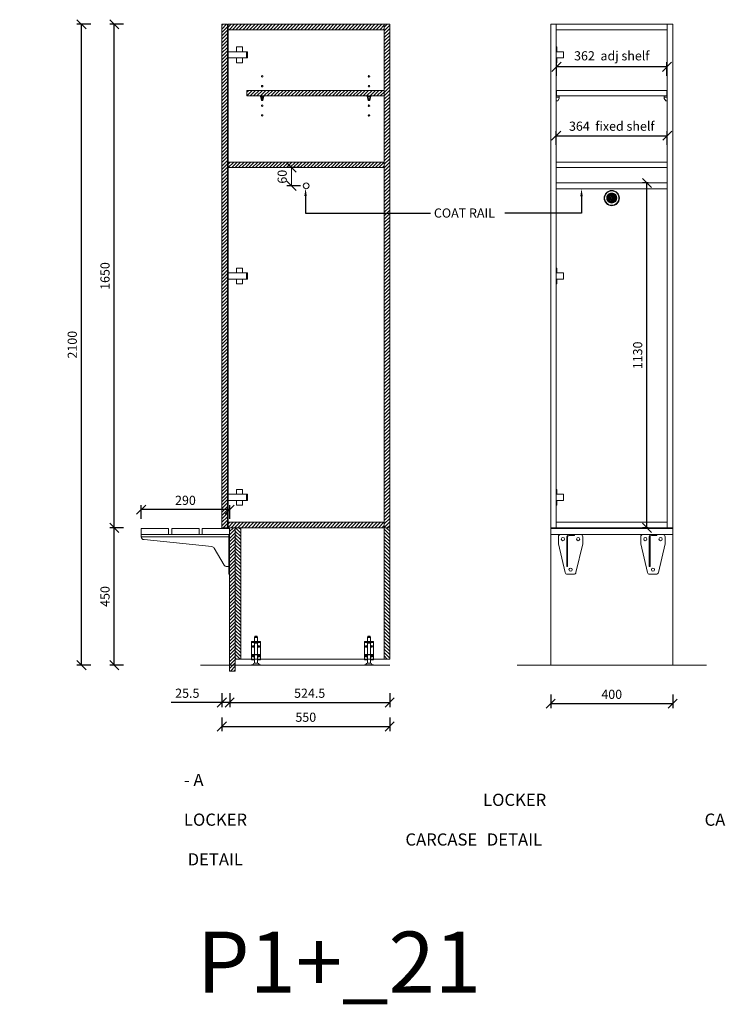
# Model space of a CAD drawing. Units: millimetres. Extents: x 54158 to 80370, y 75107 to 78334.
# Drawn here: x 61532 to 63825, y 75107 to 78334 of the extents above; entities that cross this region are included whole.
import ezdxf
from ezdxf import colors
from ezdxf.entities.mleader import LeaderData, LeaderLine
from ezdxf.math import Vec2, Vec3

# ---------------------------------------------------------------- set-up
doc = ezdxf.new("R2010")
doc.units = ezdxf.units.MM
doc.header["$LTSCALE"] = 10
doc.header["$PDMODE"] = 32
doc.header["$PDSIZE"] = -2
doc.linetypes.add('________________', pattern=[0])
doc.layers.get('0').update_dxf_attribs({"lineweight": 0})
doc.layers.get('DEFPOINTS').update_dxf_attribs({"color": 2, "lineweight": 0})
for name, color, linetype, lineweight in [('1-SITE', 4, 'Continuous', 0), ('2-DIM', 7, 'Continuous', 5), ('2-TEXT', 7, 'Continuous', 5), ('3-MAIN1', 7, 'Continuous', 15), ('4-HARDWARE', 7, 'Continuous', 0), ('4-MAIN2', 6, 'Continuous', 15), ('P2_SB$0$3-MAIN1', 7, 'Continuous', 15), ('P2_SB$0$4-HARDWARE', 7, 'Continuous', 0), ('P2_SB$0$8-HATCH', 9, 'Continuous', 0), ('PL2+165_17$0$3-MAIN1', 7, 'Continuous', 15), ('PL2+165_17$0$8-HATCH', 9, 'Continuous', 0)]:
    doc.layers.add(name, color=color, linetype=linetype, lineweight=lineweight)
doc.layers.add('4-ACCESSORIES', color=7, linetype='Continuous', lineweight=0, transparency=0.5)
doc.layers.add('4-BENCH', color=7, linetype='Continuous', lineweight=9, true_color=0x936710)
doc.layers.add('AZC_MODEL____LB', color=7, linetype='Continuous')
doc.styles.add('1- 15', font='OpenSans-Light.ttf', dxfattribs={"height": 30})
doc.styles.add('1- 20', font='OpenSans-Light.ttf', dxfattribs={"height": 40})
doc.styles.add('Open Sans Light', font='OpenSans-Light.ttf', dxfattribs={"height": 30})
doc.dimstyles.new('1-15 MS', dxfattribs={"dimtxt": 30, "dimasz": 30, "dimexe": 15, "dimexo": 5, "dimgap": 15, "dimtad": 1, "dimdec": 1, "dimdsep": 46, "dimtxsty": '1- 15', "dimblk": 'OBLIQUE', "dimcen": 2.5, "dimclrd": 1, "dimclre": 1, "dimadec": 0, "dimazin": 0, "dimtfac": 1, "dimtdec": 1, "dimtmove": 0, "dimatfit": 3, "dimldrblk": 'OPEN90', "dimfxl": 30, "dimfxlon": 1, "dimtolj": 1, "dimtzin": 0, "dimarcsym": 0})
doc.dimstyles.new('LOCKIN 1-20', dxfattribs={"dimtxt": 30, "dimasz": 30, "dimexe": 15, "dimexo": 5, "dimgap": 15, "dimtad": 1, "dimdec": 1, "dimdsep": 46, "dimtxsty": 'Open Sans Light', "dimblk": 'OBLIQUE', "dimcen": 2.5, "dimclrd": 1, "dimclre": 1, "dimadec": 0, "dimazin": 0, "dimtfac": 1, "dimtdec": 1, "dimtmove": 0, "dimatfit": 3, "dimldrblk": 'OPEN90', "dimfxl": 30, "dimfxlon": 1, "dimtolj": 1, "dimtzin": 0, "dimlwd": 15, "dimarcsym": 0})

# ---------------------------------------------------------------- blocks, each defined once
blk = doc.blocks.new('_Oblique')
at = {"color": 0, "linetype": 'ByBlock', "lineweight": -2}
blk.add_line((-0.5, -0.5), (0.5, 0.5), dxfattribs=at)
blk = doc.blocks.new('*D119')
at = {"layer": '2-DIM', "color": 1, "lineweight": -2, "transparency": 16777216}
for p, q in [((62194.9, 76126.4), (62194.9, 76081.4)), ((62220.4, 76126.4), (62220.4, 76081.4)), ((62194.9, 76096.4), (62028.2, 76096.4)), ((62220.4, 76096.4), (62194.9, 76096.4)), ((62220.4, 76096.4), (62250.4, 76096.4))]:
    blk.add_line(p, q, dxfattribs=at)
at = {"layer": 'DEFPOINTS', "color": 0, "transparency": 16777216}
for p in [(62194.9, 76668.8), (62220.4, 76198.8), (62220.4, 76096.4)]:
    blk.add_point(p, dxfattribs=at)
at = {"layer": '2-DIM', "color": 1, "lineweight": -2, "transparency": 16777216, "xscale": 30, "yscale": 30, "zscale": 30}
blk.add_blockref('_Oblique', (62194.9, 76096.4), dxfattribs=at)
at = {"layer": '2-DIM', "color": 1, "lineweight": -2, "transparency": 16777216, "xscale": 30, "yscale": 30, "zscale": 30, "rotation": 180}
blk.add_blockref('_Oblique', (62220.4, 76096.4), dxfattribs=at)
at = {"layer": '2-DIM', "color": 0, "transparency": 16777216, "insert": (62081.5, 76126.8), "char_height": 30, "attachment_point": 5, "style": '1- 15'}
blk.add_mtext('\\A1;25.5', dxfattribs=at)
blk = doc.blocks.new('_OPEN90')
at = {"color": 0, "linetype": 'ByBlock', "lineweight": -2}
for p, q in [((0, 0), (-1, 0)), ((-0.5, 0.5), (0, 0)), ((0, 0), (-0.5, -0.5))]:
    blk.add_line(p, q, dxfattribs=at)
blk = doc.blocks.new('*D120')
at = {"layer": '2-DIM', "color": 1, "lineweight": -2, "transparency": 16777216}
for p, q in [((62220.4, 76126.4), (62220.4, 76081.4)), ((62744.9, 76126.4), (62744.9, 76081.4)), ((62220.4, 76096.4), (62744.9, 76096.4))]:
    blk.add_line(p, q, dxfattribs=at)
at = {"layer": 'DEFPOINTS', "color": 0, "transparency": 16777216}
for p in [(62744.9, 76238.8), (62220.4, 76198.8), (62744.9, 76096.4)]:
    blk.add_point(p, dxfattribs=at)
at = {"layer": '2-DIM', "color": 1, "lineweight": -2, "transparency": 16777216, "xscale": 30, "yscale": 30, "zscale": 30, "rotation": 180}
blk.add_blockref('_Oblique', (62220.4, 76096.4), dxfattribs=at)
at = {"layer": '2-DIM', "color": 1, "lineweight": -2, "transparency": 16777216, "xscale": 30, "yscale": 30, "zscale": 30}
blk.add_blockref('_Oblique', (62744.9, 76096.4), dxfattribs=at)
at = {"layer": '2-DIM', "color": 0, "transparency": 16777216, "insert": (62482.6, 76126.8), "char_height": 30, "attachment_point": 5, "style": '1- 15'}
blk.add_mtext('\\A1;524.5', dxfattribs=at)
blk = doc.blocks.new('HINGE_FRONT')
at = {"layer": '3-MAIN1'}
for p, q in [((-0.5, 10), (-0.5, -10)), ((0, 10), (-0.5, 10)), ((0, 26), (2, 26)), ((23.5, 10), (0, 10)), ((0, 10), (0, -10)), ((2, 10), (2, 26)), ((23.5, -10), (23.5, 10)), ((-0.5, -10), (0, -10)), ((0, -10), (23.5, -10)), ((0, -26), (2, -26)), ((2, -26), (2, -10))]:
    blk.add_line(p, q, dxfattribs=at)
blk = doc.blocks.new('*D121')
at = {"layer": '2-DIM', "color": 1, "lineweight": -2, "transparency": 16777216}
for p, q in [((63290.7, 77923.6), (63290.7, 77968.6)), ((63290.7, 77953.6), (63654.7, 77953.6)), ((63654.7, 77923.6), (63654.7, 77968.6))]:
    blk.add_line(p, q, dxfattribs=at)
at = {"layer": 'DEFPOINTS', "color": 0, "transparency": 16777216}
for p in [(63654.7, 77953.6), (63290.7, 77867.3), (63654.7, 77867.3)]:
    blk.add_point(p, dxfattribs=at)
at = {"layer": '2-DIM', "color": 1, "lineweight": -2, "transparency": 16777216, "xscale": 30, "yscale": 30, "zscale": 30, "rotation": 180}
blk.add_blockref('_Oblique', (63290.7, 77953.6), dxfattribs=at)
at = {"layer": '2-DIM', "color": 1, "lineweight": -2, "transparency": 16777216, "xscale": 30, "yscale": 30, "zscale": 30}
blk.add_blockref('_Oblique', (63654.7, 77953.6), dxfattribs=at)
at = {"layer": '2-DIM', "color": 0, "transparency": 16777216, "insert": (63472.7, 77984.8), "char_height": 30, "attachment_point": 5, "style": '1- 15'}
blk.add_mtext('\\A1;364  fixed shelf', dxfattribs=at)
blk = doc.blocks.new('*D122')
at = {"layer": '2-DIM', "color": 1, "lineweight": -2, "transparency": 16777216}
for p, q in [((63291.7, 78149.4), (63291.7, 78194.4)), ((63653.7, 78179.4), (63291.7, 78179.4)), ((63653.7, 78149.4), (63653.7, 78194.4))]:
    blk.add_line(p, q, dxfattribs=at)
at = {"layer": 'DEFPOINTS', "color": 0, "transparency": 16777216}
for p in [(63291.7, 78179.4), (63291.7, 78102), (63653.7, 78102)]:
    blk.add_point(p, dxfattribs=at)
at = {"layer": '2-DIM', "color": 1, "lineweight": -2, "transparency": 16777216, "xscale": 30, "yscale": 30, "zscale": 30, "rotation": 180}
blk.add_blockref('_Oblique', (63291.7, 78179.4), dxfattribs=at)
at = {"layer": '2-DIM', "color": 1, "lineweight": -2, "transparency": 16777216, "xscale": 30, "yscale": 30, "zscale": 30}
blk.add_blockref('_Oblique', (63653.7, 78179.4), dxfattribs=at)
at = {"layer": '2-DIM', "color": 0, "transparency": 16777216, "insert": (63472.7, 78215.4), "char_height": 30, "attachment_point": 5, "style": '1- 15'}
blk.add_mtext('\\A1;362  adj shelf', dxfattribs=at)
blk = doc.blocks.new('*D126')
at = {"layer": '2-DIM', "color": 1, "lineweight": -2, "transparency": 16777216}
for p, q in [((61872.2, 76668.8), (61827.2, 76668.8)), ((61842.2, 76218.8), (61842.2, 76668.8)), ((61872.2, 76218.8), (61827.2, 76218.8))]:
    blk.add_line(p, q, dxfattribs=at)
at = {"layer": 'DEFPOINTS', "color": 0, "transparency": 16777216}
for p in [(61842.2, 76668.8), (62194.9, 76668.8), (62244.9, 76218.8)]:
    blk.add_point(p, dxfattribs=at)
at = {"layer": '2-DIM', "color": 1, "lineweight": -2, "transparency": 16777216, "xscale": 30, "yscale": 30, "zscale": 30}
for p, rotation in [((61842.2, 76668.8), 90), ((61842.2, 76218.8), 270)]:
    blk.add_blockref('_Oblique', p, dxfattribs=dict(at, rotation=rotation))
at = {"layer": '2-DIM', "color": 0, "transparency": 16777216, "insert": (61811.8, 76443.8), "char_height": 30, "attachment_point": 5, "rotation": 90, "style": '1- 15'}
blk.add_mtext('\\A1;450', dxfattribs=at)
blk = doc.blocks.new('*D127')
at = {"layer": '2-DIM', "color": 1, "lineweight": -2, "transparency": 16777216}
for p, q in [((61872.2, 78318.8), (61827.2, 78318.8)), ((61842.2, 76668.8), (61842.2, 78318.8)), ((61872.2, 76668.8), (61827.2, 76668.8))]:
    blk.add_line(p, q, dxfattribs=at)
at = {"layer": 'DEFPOINTS', "color": 0, "transparency": 16777216}
for p in [(61842.2, 78318.8), (62194.9, 78318.8), (62194.9, 76668.8)]:
    blk.add_point(p, dxfattribs=at)
at = {"layer": '2-DIM', "color": 1, "lineweight": -2, "transparency": 16777216, "xscale": 30, "yscale": 30, "zscale": 30}
for p, rotation in [((61842.2, 78318.8), 90), ((61842.2, 76668.8), 270)]:
    blk.add_blockref('_Oblique', p, dxfattribs=dict(at, rotation=rotation))
at = {"layer": '2-DIM', "color": 0, "transparency": 16777216, "insert": (61811.8, 77493.8), "char_height": 30, "attachment_point": 5, "rotation": 90, "style": '1- 15'}
blk.add_mtext('\\A1;1650', dxfattribs=at)
blk = doc.blocks.new('*D128')
at = {"layer": '2-DIM', "color": 1, "lineweight": -2, "transparency": 16777216}
for p, q in [((61764.8, 78318.8), (61719.8, 78318.8)), ((61734.8, 76218.8), (61734.8, 78318.8)), ((61764.8, 76218.8), (61719.8, 76218.8))]:
    blk.add_line(p, q, dxfattribs=at)
at = {"layer": 'DEFPOINTS', "color": 0, "transparency": 16777216}
for p in [(61734.8, 78318.8), (62194.9, 78318.8), (62124.9, 76218.8)]:
    blk.add_point(p, dxfattribs=at)
at = {"layer": '2-DIM', "color": 1, "lineweight": -2, "transparency": 16777216, "xscale": 30, "yscale": 30, "zscale": 30}
for p, rotation in [((61734.8, 78318.8), 90), ((61734.8, 76218.8), 270)]:
    blk.add_blockref('_Oblique', p, dxfattribs=dict(at, rotation=rotation))
at = {"layer": '2-DIM', "color": 0, "transparency": 16777216, "insert": (61704.4, 77268.8), "char_height": 30, "attachment_point": 5, "rotation": 90, "style": '1- 15'}
blk.add_mtext('\\A1;2100', dxfattribs=at)
blk = doc.blocks.new('*D132')
at = {"layer": '2-DIM', "color": 1, "lineweight": -2, "transparency": 16777216}
for p, q in [((63272.7, 76122.7), (63272.7, 76077.7)), ((63672.7, 76122.7), (63672.7, 76077.7)), ((63272.7, 76092.7), (63672.7, 76092.7))]:
    blk.add_line(p, q, dxfattribs=at)
at = {"layer": 'DEFPOINTS', "color": 0, "transparency": 16777216}
for p in [(63272.7, 76218.8), (63672.7, 76218.8), (63672.7, 76092.7)]:
    blk.add_point(p, dxfattribs=at)
at = {"layer": '2-DIM', "color": 1, "lineweight": -2, "transparency": 16777216, "xscale": 30, "yscale": 30, "zscale": 30, "rotation": 180}
blk.add_blockref('_Oblique', (63272.7, 76092.7), dxfattribs=at)
at = {"layer": '2-DIM', "color": 1, "lineweight": -2, "transparency": 16777216, "xscale": 30, "yscale": 30, "zscale": 30}
blk.add_blockref('_Oblique', (63672.7, 76092.7), dxfattribs=at)
at = {"layer": '2-DIM', "color": 0, "transparency": 16777216, "insert": (63472.7, 76123.1), "char_height": 30, "attachment_point": 5, "style": '1- 15'}
blk.add_mtext('\\A1;400', dxfattribs=at)
blk = doc.blocks.new('P2_SB$0$HINGE_SIDE')
at = {"layer": 'P2_SB$0$3-MAIN1'}
for p, q in [((0, 33), (-2, 33)), ((0, -33), (0, 33)), ((60, 10), (0, 10)), ((27, 26), (47, 26)), ((27, 10), (27, 26)), ((47, 26), (47, 10)), ((60, 10), (63, 10)), ((60, -10), (60, 10)), ((63, 10), (63, -10)), ((60, -10), (0, -10)), ((27, -26), (27, -10)), ((47, -26), (27, -26)), ((47, -10), (47, -26)), ((63, -10), (60, -10)), ((0, -33), (-2, -33))]:
    blk.add_line(p, q, dxfattribs=at)
blk = doc.blocks.new('*U144')
at = {"layer": 'P2_SB$0$8-HATCH'}
h = blk.add_hatch(dxfattribs=at)
h.set_pattern_fill('ANSI31', color=256, scale=2.5)
h.paths.add_polyline_path([(18.5, 1650), (0, 1650), (0, 0), (18.5, 0)])
at = {"layer": 'P2_SB$0$3-MAIN1', "lineweight": 15}
blk.add_lwpolyline([(0, 1650), (18.5, 1650), (18.5, 0), (0, 0)], close=True, dxfattribs=at)
at = {"layer": 'P2_SB$0$4-HARDWARE', "color": 0, "linetype": 'ByBlock'}
for p in [(20.5, 1550), (20.5, 100)]:
    blk.add_blockref('P2_SB$0$HINGE_SIDE', p, dxfattribs=at)
blk = doc.blocks.new('*U150')
at = {"layer": 'PL2+165_17$0$8-HATCH'}
h = blk.add_hatch(dxfattribs=at)
h.set_pattern_fill('ANSI31', color=256, scale=2.5)
h.set_pattern_definition([(45, (-0.5, 164.5), (-5.61266, 5.61266), [])])
h.paths.add_polyline_path([(18, 511.5), (0, 511.5), (0, 0), (18, 0)])
at = {"layer": 'PL2+165_17$0$3-MAIN1', "lineweight": 15}
blk.add_lwpolyline([(0, 511.5), (18, 511.5), (18, 0), (0, 0)], close=True, dxfattribs=at)
blk = doc.blocks.new('*U153')
at = {"layer": 'PL2+165_17$0$8-HATCH'}
h = blk.add_hatch(dxfattribs=at)
h.set_pattern_fill('ANSI31', color=256, scale=2.5)
h.set_pattern_definition([(45, (-0.5, 1303), (-5.61266, 5.61266), [])])
h.paths.add_polyline_path([(18, 1650), (0, 1650), (0, 0), (18, 0)])
at = {"layer": 'PL2+165_17$0$3-MAIN1', "lineweight": 15}
blk.add_lwpolyline([(0, 1650), (18, 1650), (18, 0), (0, 0)], close=True, dxfattribs=at)
blk = doc.blocks.new('VENT CAP')
at = {"layer": '4-ACCESSORIES', "linetype": 'Continuous'}
for p, q in [((-16.5, 1.2), (-14.4, 1.2)), ((-12.4, 1.2), (-10.4, 1.2)), ((-8.1, 12), (-9.1, 13.8)), ((-8.4, 1.2), (-6.4, 1.2)), ((-7.4, 14.8), (-6.4, 13)), ((-6.1, 8.6), (-7.1, 10.3)), ((-5.4, 11.3), (-4.4, 9.6)), ((-4.1, 5.1), (-5.1, 6.8)), ((-4.3, 1.2), (-1.9, 1.2)), ((-3.4, 7.8), (-2.3, 6.1)), ((-1.9, 1.2), (-3.1, 3.3)), ((-1.3, 4.3), (0, 2)), ((0, 2), (1.3, 4.3)), ((3.1, 3.3), (1.9, 1.2)), ((1.9, 1.2), (4.3, 1.2)), ((2.3, 6.1), (3.4, 7.8)), ((5.1, 6.8), (4.1, 5.1)), ((4.4, 9.6), (5.4, 11.3)), ((7.1, 10.3), (6.1, 8.6)), ((6.4, 13), (7.4, 14.8)), ((6.4, 1.2), (8.4, 1.2)), ((9.1, 13.8), (8.1, 12)), ((10.4, 1.2), (12.4, 1.2)), ((14.4, 1.2), (16.5, 1.2)), ((-14.5, -0.8), (-16.5, -0.8)), ((-10.5, -0.8), (-12.5, -0.8)), ((-9.1, -13.8), (-8.1, -12)), ((-6.5, -0.8), (-8.5, -0.8)), ((-6.4, -13), (-7.4, -14.8)), ((-7.1, -10.3), (-6.1, -8.6)), ((-4.4, -9.6), (-5.4, -11.3)), ((-5.1, -6.8), (-4.1, -5.1)), ((-1.6, -0.8), (-4.4, -0.8)), ((-2.3, -6.1), (-3.4, -7.8)), ((-3.1, -3.3), (-1.6, -0.8)), ((0, -2), (-1.3, -4.3)), ((1.3, -4.3), (0, -2)), ((4.4, -0.8), (1.6, -0.8)), ((1.6, -0.8), (3.1, -3.3)), ((3.4, -7.8), (2.3, -6.1)), ((4.1, -5.1), (5.1, -6.8)), ((5.4, -11.3), (4.4, -9.6)), ((6.1, -8.6), (7.1, -10.3)), ((7.4, -14.8), (6.4, -13)), ((8.5, -0.8), (6.5, -0.8)), ((8.1, -12), (9.1, -13.8)), ((12.5, -0.8), (10.5, -0.8)), ((16.5, -0.8), (14.5, -0.8))]:
    blk.add_line(p, q, dxfattribs=at)
for radius in [25, 23.5]:
    blk.add_circle((0, 0), radius, dxfattribs=at)
at = {"layer": '4-ACCESSORIES', "linetype": 'Continuous', "extrusion": (0, 0, -1)}
for radius, start, end in [(16.5, 4.3448, 56.5254), (12.5, 5.7392, 55.4114), (8.5, 8.4565, 53.2437), (16.5, 63.4746, 116.5254), (12.5, 64.5886, 115.4114), (4.5, 16.1276, 47.1604), (8.5, 66.7563, 113.2437), (4.5, 72.8396, 107.1604), (4.5, 132.8396, 163.8724), (8.5, 126.7563, 171.5435), (12.5, 124.5886, 174.2608), (16.5, 123.4746, 175.6552), (16.5, 303.4746, 357.3947), (12.5, 304.5886, 356.5602), (8.5, 306.7563, 354.9379), (16.5, 243.4746, 296.5254), (12.5, 244.5886, 295.4114), (4.5, 312.8396, 350.4059), (8.5, 246.7563, 293.2437), (4.5, 252.8396, 287.1604), (4.5, 189.5941, 227.1604), (8.5, 185.0621, 233.2437), (12.5, 183.4398, 235.4114), (16.5, 182.6053, 236.5254)]:
    blk.add_arc((0, 0), radius, start, end, dxfattribs=at)
at = {"layer": '4-ACCESSORIES', "linetype": 'Continuous'}
for radius, start, end in [(14.5, 123.9546, 175.0546), (10.5, 125.465, 173.1629), (14.5, 63.9546, 116.0454), (6.5, 128.8499, 168.9125), (10.5, 65.465, 114.535), (6.5, 68.8499, 111.1501), (6.5, 11.0875, 51.1501), (10.5, 6.8371, 54.535), (14.5, 4.9454, 56.0454), (14.5, 182.9649, 236.0454), (10.5, 184.096, 234.535), (6.5, 186.6258, 231.1501), (14.5, 243.9546, 296.0454), (10.5, 245.465, 294.535), (6.5, 248.8499, 291.1501), (6.5, 308.8499, 353.3742), (10.5, 305.465, 355.904), (14.5, 303.9546, 357.0351)]:
    blk.add_arc((0, 0), radius, start, end, dxfattribs=at)
blk = doc.blocks.new('*D139')
at = {"layer": '2-DIM', "color": 1, "lineweight": -2, "transparency": 16777216}
for p, q in [((62194.9, 76047.7), (62194.9, 76002.7)), ((62744.9, 76047.7), (62744.9, 76002.7)), ((62194.9, 76017.7), (62744.9, 76017.7))]:
    blk.add_line(p, q, dxfattribs=at)
at = {"layer": 'DEFPOINTS', "color": 0, "transparency": 16777216}
for p in [(62194.9, 76668.8), (62744.9, 76248.8), (62744.9, 76017.7)]:
    blk.add_point(p, dxfattribs=at)
at = {"layer": '2-DIM', "color": 1, "lineweight": -2, "transparency": 16777216, "xscale": 30, "yscale": 30, "zscale": 30, "rotation": 180}
blk.add_blockref('_Oblique', (62194.9, 76017.7), dxfattribs=at)
at = {"layer": '2-DIM', "color": 1, "lineweight": -2, "transparency": 16777216, "xscale": 30, "yscale": 30, "zscale": 30}
blk.add_blockref('_Oblique', (62744.9, 76017.7), dxfattribs=at)
at = {"layer": '2-DIM', "color": 0, "transparency": 16777216, "insert": (62469.9, 76048.1), "char_height": 30, "attachment_point": 5, "style": '1- 15'}
blk.add_mtext('\\A1;550', dxfattribs=at)
blk = doc.blocks.new('*D140')
at = {"layer": '2-DIM', "color": 1, "lineweight": -2, "transparency": 16777216}
for p, q in [((62452.9, 77849.3), (62407.9, 77849.3)), ((62452.9, 77789.3), (62407.9, 77789.3))]:
    blk.add_line(p, q, dxfattribs=at)
at = {"layer": '2-DIM', "color": 1, "lineweight": 15, "transparency": 16777216}
blk.add_line((62422.9, 77789.3), (62422.9, 77849.3), dxfattribs=at)
at = {"layer": 'DEFPOINTS', "color": 0, "transparency": 16777216}
for p in [(62422.9, 77849.3), (62461.6, 77849.3), (62480.6, 77789.3)]:
    blk.add_point(p, dxfattribs=at)
at = {"layer": '2-DIM', "color": 1, "lineweight": 15, "transparency": 16777216, "xscale": 30, "yscale": 30, "zscale": 30}
for p, rotation in [((62422.9, 77849.3), 90), ((62422.9, 77789.3), 270)]:
    blk.add_blockref('_Oblique', p, dxfattribs=dict(at, rotation=rotation))
at = {"layer": '2-DIM', "color": 0, "transparency": 16777216, "insert": (62392.5, 77819.3), "char_height": 30, "attachment_point": 5, "rotation": 90, "style": 'Open Sans Light'}
blk.add_mtext('\\A1;60', dxfattribs=at)
blk = doc.blocks.new('*D141')
at = {"layer": '2-DIM', "color": 1, "lineweight": -2, "transparency": 16777216}
for p, q in [((63592.1, 77798.8), (63573.1, 77798.8)), ((63588.1, 76668.8), (63588.1, 77798.8)), ((63592.1, 76668.8), (63573.1, 76668.8))]:
    blk.add_line(p, q, dxfattribs=at)
at = {"layer": 'DEFPOINTS', "color": 0, "transparency": 16777216}
for p in [(63588.1, 77798.8), (63654.7, 77798.8), (63654.7, 76668.8)]:
    blk.add_point(p, dxfattribs=at)
at = {"layer": '2-DIM', "color": 1, "lineweight": -2, "transparency": 16777216, "xscale": 30, "yscale": 30, "zscale": 30}
for p, rotation in [((63588.1, 77798.8), 90), ((63588.1, 76668.8), 270)]:
    blk.add_blockref('_Oblique', p, dxfattribs=dict(at, rotation=rotation))
at = {"layer": '2-DIM', "color": 0, "transparency": 16777216, "insert": (63557.7, 77233.8), "char_height": 30, "attachment_point": 5, "rotation": 90, "style": '1- 15'}
blk.add_mtext('\\A1;1130', dxfattribs=at)
blk = doc.blocks.new('A$C7768')
at = {"layer": '4-HARDWARE'}
for p, q in [((0, 70), (30, 70)), ((0, 27.500019), (0, 70)), ((0, 67), (30, 67)), ((9, 65.5), (9, 67)), ((9, 65.5), (21, 65.5)), ((10, 83.807858), (11.015799, 84.948612)), ((10, 83.807858), (20, 83.807858)), ((10, 70), (10, 83.807858)), ((10, 27.500008), (10, 65.5)), ((11.015799, 84.948612), (18.984201, 84.948612)), ((11.270282, 86.98354), (11.778881, 88)), ((11.270282, 86.98354), (14.25, 86.98354)), ((11.270282, 84.948612), (11.270282, 86.98354)), ((11.778881, 88), (14.25, 88)), ((14.25, 85.5), (14.25, 88)), ((14.25, 85.5), (15.75, 85.5)), ((15.75, 88), (18.221119, 88)), ((15.75, 85.5), (15.75, 88)), ((15.75, 86.98354), (18.729718, 86.98354)), ((18.729718, 86.98354), (18.221119, 88)), ((18.729718, 84.948612), (18.729718, 86.98354)), ((20, 83.807858), (18.984201, 84.948612)), ((20, 70), (20, 83.807858)), ((20, 27.500008), (20, 65.5)), ((21, 65.5), (21, 67)), ((30, 67), (30, 70)), ((30, 27.500019), (30, 67)), ((0, 27.5), (30, 27.5)), ((0, 26.5), (0, 27.5)), ((0, 26.5), (30, 26.5)), ((0, 13), (0, 26.5)), ((0, 13), (10, 13)), ((0, 10), (0, 12.999931)), ((0, 10), (0, 12.525501)), ((0, 10), (10, 10)), ((10, -0.052986), (10, 26.500008)), ((20, -0.052986), (20, 26.500008)), ((20, 13), (30, 13)), ((20, 10), (30, 10)), ((30, 10), (30, 27.5)), ((0, -5.474499), (30, -5.474499)), ((0, -5.474499), (0, -7)), ((0, -7), (30, -7)), ((10, -0.026493), (20, -0.026493)), ((30, -5.474499), (30, -7))]:
    blk.add_line(p, q, dxfattribs=at)
for centre, radius in [((6, 54.5), 3), ((6, 54.5), 2.2), ((24, 54.5), 3), ((24, 54.5), 2.2), ((6, 22.5), 3.25), ((6, 22.5), 2.2), ((24, 22.5), 3.25), ((24, 22.5), 2.2)]:
    blk.add_circle(centre, radius, dxfattribs=at)
for centre, start, end in [((12.803751, -8.854661), 107.619407075, 158.597215408), ((17.196249, -8.854661), 21.402784592, 72.380592925)]:
    blk.add_arc(centre, 9.262698, start, end, dxfattribs=at)
blk = doc.blocks.new('*U151')
at = {"layer": 'PL2+165_17$0$8-HATCH'}
h = blk.add_hatch(dxfattribs=at)
h.set_pattern_fill('ANSI31', color=256, scale=2.5)
h.set_pattern_definition([(45, (-0.5, 83), (-5.61266, 5.61266), [])])
h.paths.add_polyline_path([(18, 430), (0, 430), (0, 0), (18, 0)])
at = {"layer": 'PL2+165_17$0$3-MAIN1', "lineweight": 15}
blk.add_lwpolyline([(0, 430), (18, 430), (18, 0), (0, 0)], close=True, dxfattribs=at)
blk = doc.blocks.new('*U152')
at = {"layer": 'PL2+165_17$0$8-HATCH'}
h = blk.add_hatch(dxfattribs=at)
h.set_pattern_fill('ANSI31', color=256, scale=2.5)
h.set_pattern_definition([(45, (0, 123), (-5.61266, 5.61266), [])])
h.paths.add_polyline_path([(18.5, 470), (0, 470), (0, 0), (18.5, 0)])
at = {"layer": 'PL2+165_17$0$3-MAIN1', "lineweight": 15}
blk.add_lwpolyline([(0, 470), (18.5, 470), (18.5, 0), (0, 0)], close=True, dxfattribs=at)
blk = doc.blocks.new('BRACKET-290_SIDE')
at = {"layer": '4-HARDWARE', "color": 7, "linetype": '________________', "lineweight": 9}
for p, q in [((0, -7.5), (0, 0)), ((3, -7.5), (3, 0)), ((290, 0), (290, -6.7)), ((3, -7.5), (0, -7.5)), ((0, -30.9), (0, -7.5)), ((3, -30.9), (0, -30.9)), ((0, -124.2), (0, -30.9)), ((3, -30.9), (3, -7.5)), ((290, -7.5), (3, -7.5)), ((3, -124.2), (3, -30.9)), ((280.7, -16.7), (58.5, -39.6)), ((290, -6.7), (290, -7.5)), ((50.7, -44.5), (17.9, -100.1)), ((3, -124.2), (0, -124.2)), ((0, -130), (0, -124.2)), ((9.3, -105), (3, -105)), ((3, -130), (3, -124.2)), ((3, -130), (0, -130))]:
    blk.add_line(p, q, dxfattribs=at)
blk.add_lwpolyline([(290, 0), (0, 0)], dxfattribs=at)
at = {"layer": '4-HARDWARE', "color": 7, "linetype": '________________', "lineweight": 9, "extrusion": (0, 0, -1)}
for centre, start, end in [((-280, -6.7), 184.6033, 265.8614), ((-9.3, -95), 210.5208, 270)]:
    blk.add_arc(centre, 10, start, end, dxfattribs=at)
at = {"layer": '4-HARDWARE', "color": 7, "linetype": '________________', "lineweight": 9}
blk.add_arc((59.3, -49.6), 10, 94.1386, 149.4792, dxfattribs=at)
blk = doc.blocks.new('BRACKET_F')
at = {"layer": '4-HARDWARE', "color": 7, "linetype": '________________', "lineweight": 9}
for p, q in [((12.5, -3), (12.5, 0)), ((-40, -30.9), (-40, -7.5)), ((-17.8, -124.2), (-40, -30.9)), ((-12.5, -6.7), (-9.4, -6.7)), ((-12.5, -6.7), (-12.5, -7.5)), ((-12.5, -7.5), (-12.5, -16.7)), ((-12.5, -16.7), (-9.5, -16.7)), ((-12.5, -16.7), (-12.5, -39.6)), ((-9.5, -7.5), (-9.4, -6.7)), ((-9.5, -16.7), (-9.5, -7.5)), ((-9.5, -39.6), (-9.5, -16.7)), ((-5, -3), (12.5, -3)), ((40, -30.9), (17.8, -124.2)), ((40, -7.5), (40, -30.9)), ((-12.5, -39.6), (-9.5, -39.6)), ((-12.5, -44.5), (-12.5, -39.6)), ((-12.5, -44.5), (-9.5, -44.5)), ((-12.5, -44.5), (-12.5, -100.1)), ((-9.5, -39.6), (-9.5, -44.5)), ((-9.5, -100.1), (-9.5, -44.5)), ((-12.5, -100.1), (-9.5, -100.1)), ((-12.5, -100.1), (-12.5, -105)), ((-12.5, -105), (-9.5, -105)), ((-9.5, -105), (-9.5, -100.1)), ((10.5, -130), (-10.5, -130))]:
    blk.add_line(p, q, dxfattribs=at)
for centre in [(-25, -15), (25, -15), (0, -115)]:
    blk.add_circle(centre, 5.25, dxfattribs=at)
at = {"layer": '4-HARDWARE', "color": 7, "linetype": '________________', "lineweight": 9, "extrusion": (0, 0, -1)}
for centre, radius, start, end in [((32.5, -7.5), 7.5, 0, 90), ((-32.5, -7.5), 7.5, 90, 180), ((5, -7.5), 4.5, 10.2734, 90), ((10.5, -122.5), 7.5, 270, 346.6165), ((-10.5, -122.5), 7.5, 193.3835, 270)]:
    blk.add_arc(centre, radius, start, end, dxfattribs=at)
at = {"layer": '4-HARDWARE', "color": 7, "linetype": '________________', "lineweight": 9}
blk.add_arc((-5, -7.5), 7.5, 90, 173.8572, dxfattribs=at)
blk = doc.blocks.new('*D142')
at = {"layer": '2-DIM', "color": 1, "lineweight": -2, "transparency": 16777216}
for p, q in [((61930.4, 76698.4), (61930.4, 76743.4)), ((62220.4, 76728.4), (61930.4, 76728.4)), ((62220.4, 76698.4), (62220.4, 76743.4))]:
    blk.add_line(p, q, dxfattribs=at)
at = {"layer": 'DEFPOINTS', "color": 0, "transparency": 16777216}
for p in [(61930.4, 76728.4), (61930.4, 76666.8), (62220.4, 76666.8)]:
    blk.add_point(p, dxfattribs=at)
at = {"layer": '2-DIM', "color": 1, "lineweight": -2, "transparency": 16777216, "xscale": 30, "yscale": 30, "zscale": 30, "rotation": 180}
blk.add_blockref('_Oblique', (61930.4, 76728.4), dxfattribs=at)
at = {"layer": '2-DIM', "color": 1, "lineweight": -2, "transparency": 16777216, "xscale": 30, "yscale": 30, "zscale": 30}
blk.add_blockref('_Oblique', (62220.4, 76728.4), dxfattribs=at)
at = {"layer": '2-DIM', "color": 0, "transparency": 16777216, "insert": (62075.4, 76758.8), "char_height": 30, "attachment_point": 5, "style": '1- 15'}
blk.add_mtext('\\A1;290', dxfattribs=at)
blk = doc.blocks.new('*U94')
at = {"layer": '3-MAIN1', "lineweight": 5}
blk.add_lwpolyline([(1, 0), (363, 0), (363, 18), (1, 18)], close=True, dxfattribs=at)
at = {"layer": '4-HARDWARE', "flags": 128}
for points in [[(0, 0), (10, 0), (10, -4.5), (0, -4.5), (10, -4.5), (10, -8), (5, -16), (0, -16)], [(364, 0), (354, 0), (354, -4.5), (364, -4.5), (354, -4.5), (354, -8), (359, -16), (364, -16)]]:
    blk.add_lwpolyline(points, dxfattribs=at)
blk = doc.blocks.new('*U154')
at = {"layer": 'PL2+165_17$0$8-HATCH'}
h = blk.add_hatch(dxfattribs=at)
h.set_pattern_fill('ANSI31', color=256, scale=2.5)
h.set_pattern_definition([(45, (-0.5, 103), (-5.61266, 5.61266), [])])
h.paths.add_polyline_path([(18, 450), (0, 450), (0, 0), (18, 0)])
at = {"layer": 'PL2+165_17$0$3-MAIN1', "lineweight": 15}
blk.add_lwpolyline([(0, 450), (18, 450), (18, 0), (0, 0)], close=True, dxfattribs=at)
blk = doc.blocks.new('ADJ SHELF TAB - FRONT')
at = {"layer": '4-HARDWARE', "color": 8, "linetype": '________________'}
for p, q in [((-5.5, 0), (-4.9, -0.2)), ((4.9, -0.2), (5.5, 0)), ((-5.5, -1.9), (-5.9, -1.9)), ((-5.8, -2.3), (-0.8, -2.3)), ((-4.9, -1.7), (-5.5, -1.9)), ((-5.5, -1.9), (5.5, -1.9)), ((-4.9, -1.7), (-4.9, -0.2)), ((-4.9, -0.2), (4.9, -0.2)), ((-4.9, -1.7), (4.9, -1.7)), ((-2.2, -14.8), (2.2, -14.8)), ((-0.8, -1.9), (-0.8, -2)), ((-0.8, -2), (0.8, -2)), ((-0.8, -12.4), (-0.8, -2)), ((-0.8, -12.4), (0.8, -12.4)), ((0.8, -1.9), (0.8, -2)), ((0.8, -12.4), (0.8, -2)), ((0.8, -2.3), (5.8, -2.3)), ((4.9, -1.7), (4.9, -0.2)), ((5.5, -1.9), (4.9, -1.7)), ((5.9, -1.9), (5.5, -1.9))]:
    blk.add_line(p, q, dxfattribs=at)
blk.add_lwpolyline([(5.7, 0), (-5.7, 0, 0.414214), (-5.9, -0.2), (-5.9, -1.9), (-2.6, -14.3, 0.326932), (-1.7, -15), (1.7, -15, 0.322578), (2.6, -14.3), (5.9, -1.9), (5.9, -0.2, 0.414214)], format="xyb", close=True, dxfattribs=at)

msp = doc.modelspace()

# ---------------------------------------------------------------- linework, layer by layer
at = {"layer": '1-SITE', "linetype": 'Continuous', "lineweight": 15}
for p, q in [((62744.87, 76218.77), (62124.9, 76218.77)), ((63783.12, 76218.77), (63162.35, 76218.77))]:
    msp.add_line(p, q, dxfattribs=at)
at = {"layer": '3-MAIN1', "linetype": 'Continuous', "lineweight": 15}
msp.add_lwpolyline([(63272.74, 78318.77), (63290.74, 78318.77), (63290.74, 76668.77), (63272.74, 76668.77)], close=True, dxfattribs=at)
at = {"layer": '3-MAIN1', "linetype": 'ByBlock', "lineweight": 15}
for points in [[(63290.74, 78318.77), (63654.74, 78318.77), (63654.74, 78300.77), (63290.74, 78300.77)], [(63654.74, 78318.77), (63672.74, 78318.77), (63672.74, 76668.77), (63654.74, 76668.77)], [(63290.74, 76686.77), (63654.74, 76686.77), (63654.74, 76668.77), (63290.74, 76668.77)]]:
    msp.add_lwpolyline(points, close=True, dxfattribs=at)
at = {"layer": '3-MAIN1', "lineweight": 0}
msp.add_lwpolyline([(62215.37, 76686.77), (62215.37, 78300.77), (62215.37, 76686.77)], dxfattribs=at)
at = {"layer": '3-MAIN1'}
msp.add_lwpolyline([(63290.74, 77867.27), (63654.74, 77867.27), (63654.74, 77849.27), (63290.74, 77849.27)], close=True, dxfattribs=at)
at = {"layer": '3-MAIN1', "color": 8, "linetype": 'ByBlock', "lineweight": 0}
msp.add_lwpolyline([(63290.74, 77798.77), (63654.74, 77798.77), (63654.74, 77779.77), (63290.74, 77779.77)], close=True, dxfattribs=at)
at = {"layer": '3-MAIN1', "linetype": 'Continuous', "lineweight": 0}
msp.add_lwpolyline([(62726.87, 76668.77), (62256.87, 76668.77), (62256.87, 76238.77), (62726.87, 76238.77)], close=True, dxfattribs=at)
at = {"layer": '3-MAIN1', "linetype": 'Continuous', "lineweight": 15}
msp.add_circle((62471.12, 77789.27), 9.5, dxfattribs=at)
at = {"layer": '4-BENCH'}
for points in [[(62020.37, 76666.77), (61930.37, 76666.77), (61930.37, 76646.77), (62020.37, 76646.77)], [(62120.37, 76666.77), (62030.37, 76666.77), (62030.37, 76646.77), (62120.37, 76646.77)], [(62220.37, 76666.77), (62130.37, 76666.77), (62130.37, 76646.77), (62220.37, 76646.77)]]:
    msp.add_lwpolyline(points, close=True, dxfattribs=at)
at = {"layer": '4-BENCH', "linetype": '________________', "lineweight": 9}
msp.add_lwpolyline([(63272.74, 76666.77), (63672.74, 76666.77), (63672.74, 76646.77), (63272.74, 76646.77)], close=True, dxfattribs=at)
at = {"layer": '4-HARDWARE', "color": 8, "lineweight": 0, "extrusion": (0, 0, -1)}
for centre in [(-62326.87, 78148.02), (-62676.87, 78148.02), (-62326.87, 78116.02), (-62676.87, 78116.02), (-62326.87, 78052.02), (-62676.87, 78052.02), (-62326.87, 78020.02), (-62676.87, 78020.02)]:
    msp.add_circle(centre, 2.5, dxfattribs=at)
at = {"layer": '4-MAIN2', "lineweight": 15}
msp.add_lwpolyline([(63272.74, 76218.77), (63672.74, 76218.77), (63672.74, 76668.77), (63272.74, 76668.77)], close=True, dxfattribs=at)

# ---------------------------------------------------------------- block references
at = {"lineweight": 15}
msp.add_blockref('*U94', (63290.74, 78084.02), dxfattribs=at)
at = {"xscale": -1}
msp.add_blockref('BRACKET-290_SIDE', (62220.37, 76646.77), dxfattribs=at)
for p in [(63337.74, 76646.77), (63607.74, 76646.77)]:
    msp.add_blockref('BRACKET_F', p)
at = {"layer": '3-MAIN1', "xscale": -1}
for name, p, rotation in [('*U150', (62726.87, 78318.77), 90), ('*U154', (62726.87, 78102.02), 90), ('*U150', (62726.87, 77867.27), 90), ('*U150', (62726.87, 76686.77), 90), ('*U151', (62238.87, 76668.77), 180), ('*U151', (62726.87, 76668.77), 180)]:
    msp.add_blockref(name, p, dxfattribs=dict(at, rotation=rotation))
at = {"layer": '3-MAIN1'}
msp.add_blockref('*U153', (62726.87, 76668.77), dxfattribs=at)
at = {"layer": '3-MAIN1', "rotation": 180}
msp.add_blockref('*U152', (62238.87, 76668.77), dxfattribs=at)
at = {"layer": '4-HARDWARE', "color": 1, "linetype": 'ByBlock'}
for name, p in [('HINGE_FRONT', (63290.74, 78218.77)), ('VENT CAP', (63472.74, 77749.27)), ('HINGE_FRONT', (63290.74, 77493.77)), ('HINGE_FRONT', (63290.74, 76768.77))]:
    msp.add_blockref(name, p, dxfattribs=at)
at = {"layer": '4-HARDWARE', "xscale": -1}
msp.add_blockref('A$C7768', (62321.87, 76225.77), dxfattribs=at)
at = {"layer": '4-HARDWARE'}
msp.add_blockref('A$C7768', (62661.87, 76225.77), dxfattribs=at)
at = {"layer": 'AZC_MODEL____LB'}
msp.add_blockref('ADJ SHELF TAB - FRONT', (62326.87, 78084.02), dxfattribs=at)
at = {"layer": 'AZC_MODEL____LB', "xscale": -1}
msp.add_blockref('ADJ SHELF TAB - FRONT', (62676.87, 78084.02), dxfattribs=at)
at = {"layer": 'P2_SB$0$3-MAIN1'}
msp.add_blockref('*U144', (62194.87, 76668.77), dxfattribs=at)
at = {"layer": 'P2_SB$0$4-HARDWARE', "color": 0, "linetype": 'ByBlock', "xscale": -1, "rotation": 180}
msp.add_blockref('P2_SB$0$HINGE_SIDE', (62215.37, 77493.77), dxfattribs=at)

# ---------------------------------------------------------------- texts
at = {"layer": '2-TEXT', "char_height": 40, "width": 843.1685, "attachment_point": 1, "line_spacing_factor": 0.975, "style": 'Open Sans Light'}
for s, insert in [('\\pi271.85671;SECTION - A\\P\\pi268.45071;P1+ LOCKER\\P\\pi206.32537;CARCASE  DETAIL', (54543.5, 75927.47)), ('\\pi286.17551;ELEVATION\\P\\pi268.45071;P1+ LOCKER\\P\\pi206.32537;CARCASE  DETAIL', (55524.02, 75927.47)), ('\\pi272.67415;SECTION - B\\P\\pi268.45071;P1+ LOCKER\\P\\pi206.32537;CARCASE  DETAIL', (56424.37, 75927.47)), ('\\pi286.17551;ELEVATION\\P\\pi268.45071;P1+ LOCKER\\P\\pi259.2409;FACE  DETAIL', (57430.42, 75927.47)), ('\\pi359.71774;PLAN \\P\\pi268.45071;P1+ LOCKER\\P\\pi206.32537;CARCASE  DETAIL', (58322.88, 75927.47)), ('\\pi271.85671;SECTION - A\\P\\pi268.45071;P1+ LOCKER\\P\\pi206.32537;CARCASE  DETAIL', (62070.44, 75927.47)), ('\\pi286.17551;ELEVATION\\P\\pi268.45071;P1+ LOCKER\\P\\pi206.32537;CARCASE  DETAIL', (63050.96, 75927.47))]:
    msp.add_mtext(s, dxfattribs=dict(at, insert=insert))
at = {"layer": 'DEFPOINTS', "color": 4, "style": '1- 20'}
msp.add_text('P1+_21', height=200, dxfattribs=at).set_placement((62112.92, 75145.6))

# ---------------------------------------------------------------- dimensions: what is measured, and where the dimension line sits
at = {"layer": '2-DIM'}
for base, p1, p2, picture, middle in [((61734.81, 78318.77), (62124.9, 76218.77), (62194.87, 78318.77), '*D128', (61704.43, 77268.77)), ((61842.21, 78318.77), (62194.87, 76668.77), (62194.87, 78318.77), '*D127', (61811.83, 77493.77)), ((61842.21, 76668.77), (62244.87, 76218.77), (62194.87, 76668.77), '*D126', (61811.83, 76443.77))]:
    dim = msp.add_linear_dim(base=base, p1=p1, p2=p2, angle=90, dimstyle='1-15 MS', dxfattribs=at)
    dim.commit()
    dim.dimension.update_dxf_attribs({"geometry": picture, "text_midpoint": middle})
for base, p1, p2, text, picture, middle in [((63291.74, 78179.39), (63653.74, 78102.02), (63291.74, 78102.02), '<>  adj shelf', '*D122', (63472.74, 78215.43)), ((63654.74, 77953.58), (63290.74, 77867.27), (63654.74, 77867.27), '<>  fixed shelf', '*D121', (63472.74, 77984.8))]:
    dim = msp.add_linear_dim(base=base, p1=p1, p2=p2, text=text, dimstyle='1-15 MS', dxfattribs=at)
    dim.commit()
    dim.dimension.update_dxf_attribs({"geometry": picture, "text_midpoint": middle})
dim = msp.add_linear_dim(base=(62422.92, 77849.27), p1=(62480.62, 77789.27), p2=(62461.62, 77849.27), angle=90, dimstyle='LOCKIN 1-20', dxfattribs=at)
dim.commit()
dim.dimension.update_dxf_attribs({"geometry": '*D140', "text_midpoint": (62422.92, 77819.27), "dimtype": 160})
dim = msp.add_linear_dim(base=(63588.08, 77798.77), p1=(63654.74, 76668.77), p2=(63654.74, 77798.77), angle=90, dimstyle='1-15 MS', override={"dimfxl": 4}, dxfattribs=at)
dim.commit()
dim.dimension.update_dxf_attribs({"geometry": '*D141', "text_midpoint": (63557.71, 77233.77)})
for base, p1, p2, picture, middle in [((61930.37, 76728.41), (62220.37, 76666.77), (61930.37, 76666.77), '*D142', (62075.37, 76758.79)), ((62744.87, 76017.72), (62194.87, 76668.77), (62744.87, 76248.77), '*D139', (62469.87, 76048.1)), ((62744.87, 76096.42), (62220.37, 76198.77), (62744.87, 76238.77), '*D120', (62482.62, 76126.78)), ((63672.74, 76092.67), (63272.74, 76218.77), (63672.74, 76218.77), '*D132', (63472.74, 76123.05))]:
    dim = msp.add_linear_dim(base=base, p1=p1, p2=p2, dimstyle='1-15 MS', dxfattribs=at)
    dim.commit()
    dim.dimension.update_dxf_attribs({"geometry": picture, "text_midpoint": middle})
dim = msp.add_linear_dim(base=(62220.37, 76096.42), p1=(62194.87, 76668.77), p2=(62220.37, 76198.77), dimstyle='1-15 MS', dxfattribs=at)
dim.commit()
dim.dimension.update_dxf_attribs({"geometry": '*D119', "text_midpoint": (62081.53, 76096.42), "dimtype": 160})

# ---------------------------------------------------------------- leaders
at = {"layer": '2-TEXT'}
ml = msp.add_multileader_mtext('Standard', dxfattribs=at)
ml.set_content(' COAT RAIL', color=256, style='Open Sans Light')
ml.set_leader_properties(color=1)
ml.build(insert=Vec2(0, 0))
ml.multileader.update_dxf_attribs({"text_right_attachment_type": 6, "dogleg_length": 0.36, "arrow_head_size": 25})
ctx = ml.context
ctx.base_point, ctx.char_height, ctx.arrow_head_size, ctx.plane_origin = Vec3(62878.68, 77700.05), 30, 25, Vec3(60100.93, 77183.47)
ctx.right_attachment = 6
notes = []
notes.append((ctx, [(0, (1, 1, 0), (62469.12, 77700.05), (1, 0), 409.56, [(0, [(62469.12, 77780.78)], 0, [])])]))
ctx.mtext.insert, ctx.mtext.flow_direction = Vec3(62880.68, 77715.25), 5
ml = msp.add_multileader_mtext('Standard', dxfattribs=at)
ml.set_content(' ', color=256, style='Open Sans Light')
ml.set_leader_properties(color=1)
ml.build(insert=Vec2(0, 0))
ml.multileader.update_dxf_attribs({"text_right_attachment_type": 6, "dogleg_length": 0.36, "arrow_head_size": 25})
ctx = ml.context
ctx.base_point, ctx.char_height, ctx.arrow_head_size, ctx.plane_origin = Vec3(63107.01, 77715.05), 30, 25, Vec3(60993.91, 76805.21)
ctx.right_attachment, ctx.text_align_type = 6, 2
notes.append((ctx, [(0, (1, 1, 0), (63373.69, 77700.05), (-1, 0), 251.8, [(0, [(63373.69, 77779.77)], 0, [])])]))
ctx.mtext.insert, ctx.mtext.text_direction, ctx.mtext.rotation, ctx.mtext.alignment, ctx.mtext.flow_direction, ctx.mtext.extrusion = Vec3(63109.01, 77730.05), Vec3(-1, 0), 6.2831853, 3, 5, Vec3(0, 0, -1)
for ctx, leaders in notes:
    for number, flags, end, landing, length, lines in leaders:
        leader = LeaderData()
        leader.index, (leader.has_last_leader_line, leader.has_dogleg_vector, leader.attachment_direction) = number, flags
        leader.last_leader_point, leader.dogleg_vector, leader.dogleg_length = Vec3(end), Vec3(landing), length
        for number, points, colour, breaks in lines:
            line = LeaderLine()
            line.index, line.vertices, line.color, line.breaks = number, Vec3.list(points), colors.encode_raw_color(colour), breaks
            leader.lines.append(line)
        ctx.leaders.append(leader)

doc.saveas('drawing.dxf')
